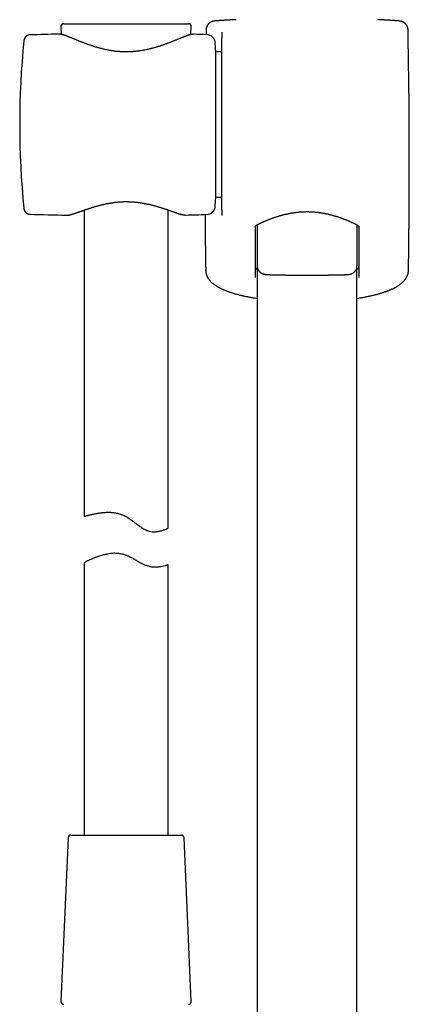
# Model space of a CAD drawing. Units: millimetres. Extents: x 8 to 767, y 12 to 1611.
# Drawn here: x 349 to 419, y 1028 to 1204 of the extents above; entities that cross this region are included whole.
import ezdxf

# ---------------------------------------------------------------- set-up
doc = ezdxf.new("R2010")
doc.units = ezdxf.units.MM

msp = doc.modelspace()

# ---------------------------------------------------------------- linework, layer by layer
at = {"color": 7, "linetype": 'Continuous', "lineweight": 30}
for p, q in [((356.57, 1202.48), (356.63, 1201.09)), ((357.07, 1203), (379.33, 1203)), ((379.77, 1201.06), (379.83, 1202.48)), ((382.48, 1201.9), (382.46, 1201.05)), ((351.04, 1201), (351.04, 1201)), ((356.17, 1201.15), (356.17, 1201.15)), ((385.27, 1201.41), (385.27, 1200.5)), ((385.27, 1169.83), (385.27, 1200.44)), ((349.95, 1199.96), (349.95, 1199.96)), ((384.2, 1197.95), (384.12, 1199.53)), ((385.27, 1197.95), (384.2, 1197.95)), ((384.2, 1172.05), (384.2, 1197.95)), ((384.12, 1170.47), (384.2, 1172.05)), ((384.2, 1172.05), (385.27, 1172.05)), ((349.95, 1170.05), (349.95, 1170.04)), ((351.04, 1169), (351.04, 1169)), ((360.7, 1169.73), (360.7, 1115.06)), ((375.7, 1113.01), (375.7, 1169.76)), ((378.83, 1168.86), (378.84, 1168.86)), ((385.27, 1169.76), (385.27, 1168.84)), ((391.59, 1167.11), (391.59, 1159.78)), ((409.42, 1159.78), (409.42, 1167.1)), ((391.6, 1159.74), (391.6, 939.34)), ((382.47, 1158.47), (382.47, 1158.46)), ((409.4, 939.34), (409.4, 1159.58)), ((418.53, 1158.47), (418.53, 1158.46)), ((360.7, 1106.8), (360.7, 1058.2)), ((375.7, 1058.2), (375.7, 1106.43)), ((358.34, 1058.2), (378.06, 1058.2)), ((357.84, 1057.72), (356.57, 1028.52)), ((379.83, 1028.52), (378.56, 1057.72))]:
    msp.add_line(p, q, dxfattribs=at)
for centre, radius, start, end in [((357.07, 1202.5), 0.5, 90, 182.4813), ((379.33, 1202.5), 0.5, 357.5187, 90), ((-841.39, 1178), 1260.14, 359.13807, 1.08671), ((367.47, 701.27), 500, 91.2951, 91.8829), ((367.47, 701.27), 500, 88.2697, 88.5376), ((382.52, 1199.45), 1.6, 3, 88.2697), ((499.2, 1185), 150, 174.2779, 185.7217), ((382.52, 1170.55), 1.6, 271.7303, 357), ((367.47, 1668.73), 500, 268.1172, 268.8646), ((367.47, 1668.73), 500, 271.3029, 271.7303), ((1642.4, 1178), 1260.14, 180.41172, 180.86193), ((358.34, 1057.7), 0.5, 90, 177.5187), ((378.06, 1057.7), 0.5, 2.4813, 90), ((357.07, 1028.5), 0.5, 177.5187, 270), ((379.33, 1028.5), 0.5, 270, 2.4813)]:
    msp.add_arc(centre, radius, start, end, dxfattribs=at)
for points, knots in [([(387.87, 1203.72), (387.8, 1203.71), (387.67, 1203.71), (387.47, 1203.7), (387.26, 1203.69), (387.06, 1203.68), (386.87, 1203.67), (386.68, 1203.66), (386.49, 1203.65), (386.32, 1203.64), (386.14, 1203.63), (385.98, 1203.62), (385.82, 1203.61), (385.67, 1203.6), (385.52, 1203.59), (385.38, 1203.58), (385.24, 1203.57), (385.11, 1203.56), (384.99, 1203.56), (384.87, 1203.55), (384.76, 1203.54), (384.65, 1203.53), (384.55, 1203.53), (384.46, 1203.52), (384.37, 1203.51), (384.29, 1203.51), (384.21, 1203.5), (384.14, 1203.49), (384.07, 1203.49), (384, 1203.48), (383.95, 1203.47), (383.9, 1203.47), (383.86, 1203.46), (383.83, 1203.45), (383.8, 1203.45), (383.77, 1203.44), (383.74, 1203.44), (383.7, 1203.43), (383.67, 1203.42), (383.63, 1203.41), (383.59, 1203.4), (383.55, 1203.38), (383.5, 1203.36), (383.45, 1203.34), (383.4, 1203.32), (383.34, 1203.29), (383.27, 1203.25), (383.2, 1203.21), (383.13, 1203.16), (383.06, 1203.11), (382.99, 1203.05), (382.92, 1202.98), (382.86, 1202.91), (382.8, 1202.83), (382.74, 1202.75), (382.69, 1202.67), (382.64, 1202.58), (382.6, 1202.49), (382.57, 1202.4), (382.54, 1202.3), (382.51, 1202.2), (382.49, 1202.09), (382.48, 1201.99), (382.48, 1201.93), (382.48, 1201.9)], [0, 0, 0, 0, 0.022138, 0.047667, 0.073228, 0.098798, 0.124248, 0.149727, 0.175241, 0.200772, 0.226298, 0.251796, 0.277258, 0.302759, 0.328371, 0.353983, 0.37961, 0.405272, 0.430992, 0.456798, 0.482641, 0.508499, 0.534582, 0.560877, 0.587393, 0.614177, 0.641356, 0.668933, 0.698408, 0.730723, 0.75636, 0.77607, 0.788781, 0.799416, 0.807773, 0.815225, 0.821903, 0.827834, 0.833254, 0.838331, 0.843213, 0.848033, 0.852875, 0.857856, 0.863084, 0.868648, 0.874601, 0.880947, 0.887638, 0.894595, 0.901741, 0.909012, 0.916367, 0.923776, 0.931223, 0.938695, 0.946185, 0.953688, 0.9612, 0.96872, 0.97703, 0.985278, 0.993445, 1, 1, 1, 1]), ([(418.52, 1201.9), (418.52, 1201.9), (418.52, 1201.94), (418.52, 1202.01), (418.51, 1202.11), (418.49, 1202.21), (418.46, 1202.31), (418.43, 1202.41), (418.4, 1202.5), (418.35, 1202.59), (418.31, 1202.67), (418.26, 1202.76), (418.2, 1202.83), (418.14, 1202.91), (418.08, 1202.98), (418.01, 1203.04), (417.95, 1203.1), (417.88, 1203.15), (417.81, 1203.2), (417.75, 1203.24), (417.68, 1203.28), (417.62, 1203.31), (417.57, 1203.34), (417.52, 1203.36), (417.47, 1203.37), (417.43, 1203.39), (417.39, 1203.4), (417.35, 1203.41), (417.31, 1203.42), (417.28, 1203.43), (417.25, 1203.44), (417.22, 1203.44), (417.19, 1203.45), (417.16, 1203.46), (417.13, 1203.46), (417.1, 1203.47), (417.06, 1203.47), (417, 1203.48), (416.94, 1203.48), (416.87, 1203.49), (416.8, 1203.5), (416.72, 1203.5), (416.64, 1203.51), (416.55, 1203.52), (416.45, 1203.53), (416.35, 1203.53), (416.25, 1203.54), (416.14, 1203.55), (416.02, 1203.56), (415.89, 1203.56), (415.77, 1203.57), (415.63, 1203.58), (415.49, 1203.59), (415.34, 1203.6), (415.19, 1203.61), (415.03, 1203.62), (414.86, 1203.63), (414.69, 1203.64), (414.51, 1203.65), (414.33, 1203.66), (414.14, 1203.67), (413.94, 1203.68), (413.74, 1203.69), (413.54, 1203.7), (413.33, 1203.71), (413.2, 1203.71), (413.13, 1203.72)], [0, 0, 0, 0, 0.00048, 0.008366, 0.016186, 0.023941, 0.031632, 0.039259, 0.04682, 0.054315, 0.061741, 0.069093, 0.076368, 0.083557, 0.090649, 0.097628, 0.104472, 0.111146, 0.117606, 0.1238, 0.129681, 0.135225, 0.140446, 0.145397, 0.150158, 0.154829, 0.159519, 0.164312, 0.169325, 0.17469, 0.180558, 0.187106, 0.194547, 0.202695, 0.213055, 0.22556, 0.241374, 0.262756, 0.297223, 0.3271, 0.355077, 0.381306, 0.409056, 0.436464, 0.463386, 0.489968, 0.516267, 0.5423, 0.568058, 0.593772, 0.61949, 0.645149, 0.670771, 0.696379, 0.721994, 0.747631, 0.773209, 0.798781, 0.824385, 0.850002, 0.875608, 0.901183, 0.926707, 0.952144, 0.977621, 1, 1, 1, 1]), ([(351.04, 1201), (351.01, 1201), (350.96, 1201), (350.89, 1200.99), (350.83, 1200.98), (350.79, 1200.97), (350.76, 1200.96), (350.73, 1200.95), (350.7, 1200.94), (350.66, 1200.93), (350.61, 1200.91), (350.55, 1200.88), (350.48, 1200.84), (350.42, 1200.8), (350.37, 1200.76), (350.33, 1200.72), (350.29, 1200.69), (350.26, 1200.66), (350.24, 1200.63), (350.21, 1200.61), (350.19, 1200.57), (350.16, 1200.53), (350.12, 1200.48), (350.09, 1200.42), (350.05, 1200.35), (350.01, 1200.26), (349.98, 1200.17), (349.96, 1200.06), (349.95, 1199.99), (349.95, 1199.96)], [0, 0, 0, 0, 0.054022, 0.099314, 0.13563, 0.162791, 0.180672, 0.192867, 0.209714, 0.231882, 0.263799, 0.302813, 0.347832, 0.389183, 0.424609, 0.454925, 0.480733, 0.50513, 0.523371, 0.540408, 0.563221, 0.591833, 0.626199, 0.667977, 0.718592, 0.777812, 0.844596, 0.91869, 1, 1, 1, 1]), ([(380.23, 1201.11), (380.22, 1201.11), (380.19, 1201.11), (380.12, 1201.11), (380.03, 1201.1), (379.93, 1201.09), (379.81, 1201.07), (379.69, 1201.04), (379.57, 1201.01), (379.45, 1200.97), (379.32, 1200.94), (379.19, 1200.89), (379.06, 1200.85), (378.93, 1200.8), (378.79, 1200.75), (378.64, 1200.69), (378.49, 1200.64), (378.34, 1200.58), (378.18, 1200.51), (378.01, 1200.45), (377.84, 1200.38), (377.67, 1200.31), (377.49, 1200.23), (377.3, 1200.16), (377.11, 1200.08), (376.92, 1200), (376.71, 1199.92), (376.51, 1199.84), (376.29, 1199.75), (376.08, 1199.67), (375.86, 1199.58), (375.63, 1199.5), (375.4, 1199.41), (375.17, 1199.33), (374.93, 1199.24), (374.69, 1199.16), (374.44, 1199.08), (374.2, 1199), (373.95, 1198.92), (373.69, 1198.84), (373.44, 1198.76), (373.18, 1198.69), (372.93, 1198.62), (372.67, 1198.55), (372.41, 1198.49), (372.15, 1198.42), (371.89, 1198.37), (371.63, 1198.31), (371.37, 1198.26), (371.11, 1198.22), (370.85, 1198.17), (370.6, 1198.13), (370.34, 1198.1), (370.08, 1198.07), (369.82, 1198.04), (369.57, 1198.02), (369.31, 1198), (369.05, 1197.98), (368.79, 1197.97), (368.54, 1197.96), (368.28, 1197.96), (368.03, 1197.96), (367.77, 1197.97), (367.52, 1197.98), (367.27, 1197.99), (367.01, 1198.01), (366.76, 1198.03), (366.5, 1198.05), (366.24, 1198.08), (365.99, 1198.12), (365.73, 1198.15), (365.48, 1198.19), (365.22, 1198.24), (364.97, 1198.29), (364.71, 1198.34), (364.45, 1198.39), (364.2, 1198.45), (363.95, 1198.51), (363.69, 1198.58), (363.44, 1198.64), (363.18, 1198.72), (362.93, 1198.79), (362.68, 1198.86), (362.43, 1198.94), (362.18, 1199.02), (361.94, 1199.11), (361.69, 1199.19), (361.45, 1199.27), (361.22, 1199.36), (360.98, 1199.44), (360.75, 1199.53), (360.53, 1199.62), (360.31, 1199.7), (360.09, 1199.79), (359.88, 1199.87), (359.67, 1199.95), (359.47, 1200.04), (359.27, 1200.12), (359.08, 1200.2), (358.89, 1200.27), (358.71, 1200.35), (358.53, 1200.42), (358.36, 1200.49), (358.19, 1200.55), (358.04, 1200.62), (357.88, 1200.68), (357.74, 1200.73), (357.59, 1200.79), (357.46, 1200.84), (357.32, 1200.89), (357.19, 1200.93), (357.07, 1200.97), (356.94, 1201.01), (356.82, 1201.04), (356.7, 1201.08), (356.59, 1201.1), (356.47, 1201.12), (356.37, 1201.14), (356.27, 1201.15), (356.21, 1201.15), (356.17, 1201.15), (356.17, 1201.15)], [0, 0, 0, 0, 0.001711, 0.008425, 0.016079, 0.024804, 0.034466, 0.044558, 0.054274, 0.063575, 0.07254, 0.081243, 0.090116, 0.098868, 0.107567, 0.11624, 0.124909, 0.13359, 0.142281, 0.150979, 0.159681, 0.168402, 0.177147, 0.185925, 0.194742, 0.203607, 0.212506, 0.221434, 0.230395, 0.239375, 0.248363, 0.25734, 0.266288, 0.275248, 0.284204, 0.293123, 0.302009, 0.310866, 0.319699, 0.328529, 0.337253, 0.345933, 0.354554, 0.363104, 0.371571, 0.379946, 0.388193, 0.396405, 0.404531, 0.412578, 0.420556, 0.428475, 0.436341, 0.444164, 0.451868, 0.459542, 0.467234, 0.474919, 0.482572, 0.490171, 0.497698, 0.50515, 0.51265, 0.520203, 0.527768, 0.535355, 0.542972, 0.550628, 0.558331, 0.566084, 0.573818, 0.58167, 0.589606, 0.597614, 0.605679, 0.613786, 0.621923, 0.630136, 0.638466, 0.646883, 0.655383, 0.663963, 0.672616, 0.681336, 0.690117, 0.698951, 0.707829, 0.716742, 0.725682, 0.734636, 0.743601, 0.752584, 0.761538, 0.770514, 0.779503, 0.788494, 0.797475, 0.806438, 0.815374, 0.824278, 0.833143, 0.841966, 0.850744, 0.859477, 0.868174, 0.876763, 0.885314, 0.893912, 0.902558, 0.911256, 0.920014, 0.928847, 0.937778, 0.946843, 0.956096, 0.96561, 0.975463, 0.984429, 0.99245, 0.999515, 1, 1, 1, 1]), ([(385.27, 1201.47), (385.27, 1201.47), (385.27, 1201.46), (385.27, 1201.44), (385.27, 1201.42), (385.27, 1201.41)], [0, 0, 0, 0, 0.066651, 0.551887, 1, 1, 1, 1]), ([(385.27, 1200.44), (385.27, 1200.44), (385.27, 1200.44), (385.27, 1200.46), (385.27, 1200.49), (385.27, 1200.5)], [0, 0, 0, 0, 0.067259, 0.550096, 1, 1, 1, 1]), ([(357.58, 1168.82), (357.59, 1168.82), (357.63, 1168.82), (357.71, 1168.83), (357.81, 1168.84), (357.93, 1168.85), (358.05, 1168.87), (358.18, 1168.9), (358.31, 1168.93), (358.43, 1168.97), (358.57, 1169), (358.7, 1169.05), (358.84, 1169.09), (358.98, 1169.14), (359.13, 1169.18), (359.29, 1169.24), (359.44, 1169.29), (359.6, 1169.35), (359.77, 1169.4), (359.94, 1169.46), (360.12, 1169.53), (360.3, 1169.59), (360.49, 1169.66), (360.68, 1169.72), (360.88, 1169.79), (361.08, 1169.86), (361.29, 1169.93), (361.5, 1170), (361.71, 1170.07), (361.93, 1170.14), (362.15, 1170.21), (362.38, 1170.28), (362.61, 1170.35), (362.84, 1170.42), (363.07, 1170.49), (363.31, 1170.55), (363.55, 1170.61), (363.79, 1170.67), (364.03, 1170.73), (364.27, 1170.79), (364.51, 1170.84), (364.76, 1170.89), (365, 1170.94), (365.25, 1170.98), (365.49, 1171.02), (365.74, 1171.06), (365.98, 1171.09), (366.23, 1171.13), (366.47, 1171.15), (366.72, 1171.18), (366.96, 1171.2), (367.2, 1171.21), (367.45, 1171.23), (367.69, 1171.24), (367.93, 1171.24), (368.18, 1171.25), (368.42, 1171.24), (368.66, 1171.24), (368.9, 1171.23), (369.15, 1171.22), (369.39, 1171.2), (369.63, 1171.19), (369.87, 1171.16), (370.12, 1171.14), (370.36, 1171.11), (370.6, 1171.08), (370.84, 1171.04), (371.08, 1171), (371.32, 1170.96), (371.56, 1170.92), (371.8, 1170.87), (372.04, 1170.82), (372.28, 1170.77), (372.52, 1170.71), (372.76, 1170.65), (372.99, 1170.59), (373.23, 1170.53), (373.46, 1170.47), (373.69, 1170.4), (373.92, 1170.33), (374.15, 1170.27), (374.37, 1170.2), (374.59, 1170.13), (374.8, 1170.06), (375.02, 1169.99), (375.22, 1169.92), (375.43, 1169.85), (375.63, 1169.78), (375.82, 1169.71), (376.01, 1169.65), (376.2, 1169.58), (376.38, 1169.52), (376.55, 1169.46), (376.73, 1169.4), (376.89, 1169.34), (377.05, 1169.29), (377.2, 1169.23), (377.35, 1169.18), (377.5, 1169.14), (377.63, 1169.09), (377.77, 1169.05), (377.9, 1169.02), (378.03, 1168.98), (378.15, 1168.95), (378.28, 1168.92), (378.4, 1168.9), (378.52, 1168.88), (378.63, 1168.86), (378.72, 1168.86), (378.77, 1168.86), (378.79, 1168.86)], [0, 0, 0, 0, 0.00285, 0.011685, 0.021571, 0.032174, 0.043282, 0.054071, 0.064547, 0.074774, 0.084828, 0.094563, 0.104426, 0.114225, 0.123966, 0.133645, 0.143251, 0.152776, 0.162448, 0.172116, 0.181784, 0.19146, 0.201155, 0.210881, 0.220611, 0.230336, 0.240091, 0.249848, 0.259569, 0.269226, 0.278834, 0.288483, 0.29807, 0.307605, 0.317093, 0.326542, 0.335977, 0.345252, 0.354496, 0.363686, 0.372795, 0.381801, 0.39069, 0.39951, 0.408284, 0.416976, 0.425601, 0.434169, 0.442692, 0.451163, 0.459512, 0.467846, 0.476165, 0.484462, 0.492729, 0.500958, 0.509154, 0.517384, 0.525643, 0.533916, 0.542212, 0.550542, 0.558915, 0.56733, 0.575743, 0.584225, 0.592782, 0.601406, 0.610089, 0.618818, 0.627598, 0.636551, 0.645541, 0.654602, 0.663742, 0.67297, 0.682294, 0.691663, 0.701096, 0.710613, 0.720189, 0.729794, 0.739399, 0.749003, 0.758706, 0.768415, 0.778134, 0.787872, 0.797634, 0.807429, 0.817137, 0.826861, 0.836596, 0.846322, 0.856017, 0.86568, 0.875308, 0.884858, 0.894468, 0.904141, 0.913884, 0.923708, 0.933634, 0.943692, 0.953928, 0.964404, 0.9752, 0.98636, 0.995932, 1, 1, 1, 1]), ([(349.95, 1170.04), (349.95, 1170.01), (349.96, 1169.94), (349.98, 1169.84), (350.01, 1169.75), (350.04, 1169.67), (350.07, 1169.6), (350.11, 1169.54), (350.16, 1169.47), (350.21, 1169.39), (350.28, 1169.31), (350.36, 1169.25), (350.42, 1169.2), (350.49, 1169.16), (350.54, 1169.13), (350.58, 1169.11), (350.62, 1169.09), (350.65, 1169.08), (350.68, 1169.06), (350.73, 1169.05), (350.79, 1169.03), (350.86, 1169.01), (350.95, 1169), (351.01, 1169), (351.04, 1169)], [0, 0, 0, 0, 0.082803, 0.154991, 0.216569, 0.27132, 0.311745, 0.354041, 0.402567, 0.457375, 0.515967, 0.569029, 0.615606, 0.656034, 0.690736, 0.71974, 0.734992, 0.749887, 0.771996, 0.802086, 0.840073, 0.885832, 0.939208, 1, 1, 1, 1]), ([(385.27, 1169.76), (385.27, 1169.78), (385.27, 1169.8), (385.27, 1169.82), (385.27, 1169.83), (385.27, 1169.83)], [0, 0, 0, 0, 0.5005167, 0.9331774, 1, 1, 1, 1]), ([(385.27, 1168.84), (385.27, 1168.82), (385.27, 1168.8), (385.27, 1168.78), (385.27, 1168.77), (385.27, 1168.77)], [0, 0, 0, 0, 0.502972, 0.933814, 1, 1, 1, 1]), ([(391.23, 1166.7), (391.23, 1166.71), (391.23, 1166.72), (391.23, 1166.73), (391.23, 1166.75), (391.24, 1166.77), (391.25, 1166.79), (391.27, 1166.82), (391.29, 1166.85), (391.32, 1166.89), (391.36, 1166.92), (391.4, 1166.96), (391.44, 1167), (391.5, 1167.04), (391.55, 1167.08), (391.61, 1167.12), (391.68, 1167.16), (391.75, 1167.2), (391.83, 1167.24), (391.92, 1167.29), (392.01, 1167.33), (392.11, 1167.38), (392.22, 1167.43), (392.33, 1167.48), (392.45, 1167.53), (392.58, 1167.59), (392.71, 1167.65), (392.86, 1167.71), (393.02, 1167.78), (393.18, 1167.85), (393.34, 1167.92), (393.51, 1167.99), (393.69, 1168.06), (393.87, 1168.13), (394.06, 1168.2), (394.25, 1168.27), (394.44, 1168.34), (394.64, 1168.41), (394.85, 1168.48), (395.06, 1168.55), (395.27, 1168.61), (395.48, 1168.68), (395.7, 1168.74), (395.92, 1168.81), (396.14, 1168.87), (396.36, 1168.93), (396.59, 1168.98), (396.81, 1169.03), (397.04, 1169.08), (397.27, 1169.13), (397.51, 1169.18), (397.74, 1169.22), (397.97, 1169.26), (398.2, 1169.29), (398.44, 1169.32), (398.67, 1169.35), (398.9, 1169.38), (399.14, 1169.4), (399.37, 1169.42), (399.6, 1169.43), (399.84, 1169.44), (400.07, 1169.45), (400.31, 1169.46), (400.54, 1169.46), (400.78, 1169.46), (401.01, 1169.45), (401.25, 1169.44), (401.48, 1169.43), (401.71, 1169.41), (401.94, 1169.39), (402.17, 1169.37), (402.4, 1169.34), (402.64, 1169.31), (402.87, 1169.28), (403.1, 1169.25), (403.33, 1169.21), (403.56, 1169.16), (403.78, 1169.12), (404.01, 1169.07), (404.24, 1169.02), (404.46, 1168.97), (404.69, 1168.91), (404.91, 1168.86), (405.12, 1168.8), (405.34, 1168.73), (405.55, 1168.67), (405.77, 1168.6), (405.98, 1168.54), (406.18, 1168.47), (406.39, 1168.4), (406.58, 1168.33), (406.78, 1168.26), (406.97, 1168.19), (407.15, 1168.12), (407.33, 1168.05), (407.51, 1167.98), (407.68, 1167.91), (407.85, 1167.84), (408.01, 1167.77), (408.16, 1167.7), (408.31, 1167.64), (408.45, 1167.58), (408.58, 1167.52), (408.7, 1167.47), (408.81, 1167.42), (408.92, 1167.37), (409.02, 1167.32), (409.11, 1167.27), (409.19, 1167.23), (409.27, 1167.19), (409.34, 1167.15), (409.41, 1167.11), (409.47, 1167.07), (409.52, 1167.03), (409.57, 1166.99), (409.62, 1166.95), (409.66, 1166.91), (409.69, 1166.87), (409.71, 1166.84), (409.74, 1166.81), (409.75, 1166.79), (409.76, 1166.76), (409.77, 1166.74), (409.77, 1166.73), (409.77, 1166.71), (409.77, 1166.71), (409.77, 1166.7)], [0, 0, 0, 0, 0.010133, 0.019375, 0.028026, 0.036256, 0.044406, 0.052142, 0.060332, 0.068238, 0.075986, 0.083659, 0.091312, 0.098976, 0.106667, 0.11337, 0.12045, 0.127568, 0.134752, 0.142018, 0.149376, 0.156825, 0.164364, 0.171985, 0.179676, 0.187404, 0.195502, 0.204063, 0.212687, 0.221362, 0.230072, 0.2388, 0.247529, 0.256235, 0.2649, 0.273514, 0.28225, 0.29096, 0.299641, 0.308289, 0.316904, 0.325482, 0.334024, 0.342527, 0.350983, 0.359331, 0.367643, 0.375915, 0.38414, 0.392311, 0.400421, 0.408466, 0.41644, 0.424341, 0.432185, 0.440013, 0.447781, 0.4555, 0.46318, 0.470832, 0.478468, 0.486097, 0.49373, 0.501374, 0.508989, 0.516577, 0.524162, 0.531752, 0.539354, 0.546981, 0.554641, 0.562346, 0.570106, 0.577931, 0.585814, 0.593683, 0.60163, 0.609652, 0.617742, 0.625893, 0.634099, 0.64235, 0.650637, 0.658952, 0.667322, 0.67577, 0.684295, 0.692882, 0.701517, 0.710186, 0.718871, 0.727554, 0.736215, 0.744877, 0.753586, 0.762313, 0.771047, 0.779777, 0.788493, 0.797185, 0.805845, 0.814466, 0.822171, 0.82949, 0.837182, 0.844801, 0.852339, 0.85979, 0.867153, 0.874433, 0.881638, 0.888789, 0.895917, 0.903462, 0.911218, 0.91896, 0.926693, 0.93443, 0.942191, 0.950012, 0.957953, 0.966105, 0.974621, 0.983671, 0.995172, 1, 1, 1, 1]), ([(391.23, 1166.7), (391.23, 1165.41), (391.23, 1162.41), (391.23, 1159.41), (391.23, 1157.71)], [0, 0, 0, 0, 0.429699, 1, 1, 1, 1]), ([(409.78, 1157.71), (409.78, 1159.41), (409.78, 1162.41), (409.78, 1165.41), (409.78, 1166.7)], [0, 0, 0, 0, 0.570301, 1, 1, 1, 1]), ([(391.23, 1159.76), (391.23, 1159.73), (391.23, 1159.67), (391.25, 1159.58), (391.29, 1159.48), (391.34, 1159.39), (391.41, 1159.29), (391.49, 1159.2), (391.57, 1159.13), (391.6, 1159.1)], [0, 0, 0, 0, 0.136427, 0.272902, 0.409329, 0.557131, 0.705559, 0.853986, 1, 1, 1, 1]), ([(391.59, 1159.78), (391.59, 1159.76), (391.59, 1159.7), (391.6, 1159.61), (391.62, 1159.51), (391.64, 1159.42), (391.66, 1159.32), (391.7, 1159.23), (391.74, 1159.14), (391.78, 1159.06), (391.83, 1158.98), (391.88, 1158.9), (391.94, 1158.83), (392, 1158.76), (392.06, 1158.69), (392.12, 1158.64), (392.19, 1158.58), (392.26, 1158.54), (392.32, 1158.49), (392.39, 1158.46), (392.45, 1158.43), (392.5, 1158.4), (392.56, 1158.38), (392.61, 1158.36), (392.65, 1158.34), (392.7, 1158.33), (392.74, 1158.32), (392.78, 1158.31), (392.82, 1158.3), (392.85, 1158.29), (392.89, 1158.29), (392.94, 1158.28), (392.98, 1158.27), (393.03, 1158.27), (393.11, 1158.26), (393.19, 1158.25), (393.28, 1158.25), (393.37, 1158.24), (393.46, 1158.23), (393.56, 1158.23), (393.66, 1158.22), (393.77, 1158.22), (393.88, 1158.21), (394, 1158.21), (394.12, 1158.21), (394.24, 1158.2), (394.38, 1158.2), (394.51, 1158.19), (394.65, 1158.19), (394.8, 1158.19), (394.95, 1158.18), (395.11, 1158.18), (395.27, 1158.18), (395.44, 1158.17), (395.61, 1158.17), (395.78, 1158.17), (395.96, 1158.16), (396.14, 1158.16), (396.33, 1158.16), (396.52, 1158.16), (396.71, 1158.15), (396.91, 1158.15), (397.11, 1158.15), (397.31, 1158.15), (397.52, 1158.15), (397.73, 1158.14), (397.94, 1158.14), (398.16, 1158.14), (398.37, 1158.14), (398.59, 1158.14), (398.81, 1158.14), (399.03, 1158.14), (399.25, 1158.14), (399.48, 1158.13), (399.7, 1158.13), (399.93, 1158.13), (400.15, 1158.13), (400.38, 1158.13), (400.61, 1158.13), (400.83, 1158.13), (401.06, 1158.13), (401.28, 1158.13), (401.51, 1158.13), (401.73, 1158.14), (401.95, 1158.14), (402.17, 1158.14), (402.39, 1158.14), (402.61, 1158.14), (402.83, 1158.14), (403.04, 1158.14), (403.25, 1158.14), (403.46, 1158.15), (403.67, 1158.15), (403.87, 1158.15), (404.08, 1158.15), (404.27, 1158.15), (404.47, 1158.16), (404.66, 1158.16), (404.85, 1158.16), (405.03, 1158.16), (405.21, 1158.17), (405.38, 1158.17), (405.55, 1158.17), (405.72, 1158.18), (405.88, 1158.18), (406.04, 1158.18), (406.19, 1158.19), (406.34, 1158.19), (406.48, 1158.19), (406.61, 1158.2), (406.75, 1158.2), (406.87, 1158.21), (406.99, 1158.21), (407.11, 1158.21), (407.22, 1158.22), (407.32, 1158.22), (407.42, 1158.23), (407.52, 1158.23), (407.61, 1158.24), (407.7, 1158.24), (407.78, 1158.25), (407.87, 1158.26), (407.95, 1158.26), (408.02, 1158.27), (408.07, 1158.28), (408.11, 1158.29), (408.16, 1158.29), (408.2, 1158.3), (408.24, 1158.31), (408.28, 1158.32), (408.32, 1158.33), (408.37, 1158.35), (408.42, 1158.37), (408.47, 1158.39), (408.53, 1158.41), (408.59, 1158.44), (408.65, 1158.47), (408.72, 1158.51), (408.79, 1158.56), (408.85, 1158.61), (408.92, 1158.67), (408.99, 1158.73), (409.05, 1158.8), (409.11, 1158.87), (409.17, 1158.95), (409.22, 1159.03), (409.26, 1159.12), (409.3, 1159.2), (409.34, 1159.3), (409.37, 1159.4), (409.39, 1159.5), (409.41, 1159.6), (409.41, 1159.7), (409.41, 1159.76), (409.41, 1159.78)], [0, 0, 0, 0, 0.002603, 0.006404, 0.01017, 0.013904, 0.017606, 0.021275, 0.024911, 0.028514, 0.032082, 0.035614, 0.039107, 0.042555, 0.045953, 0.049291, 0.052555, 0.055729, 0.058793, 0.06173, 0.064532, 0.067207, 0.06978, 0.072288, 0.07478, 0.077302, 0.079903, 0.082647, 0.08561, 0.088882, 0.09258, 0.096866, 0.101991, 0.1084, 0.1171, 0.129751, 0.139922, 0.149408, 0.159465, 0.169022, 0.178285, 0.187363, 0.196315, 0.205177, 0.213972, 0.222714, 0.231416, 0.240085, 0.248726, 0.257345, 0.265946, 0.274529, 0.283099, 0.291657, 0.300204, 0.308741, 0.317269, 0.32579, 0.334304, 0.342812, 0.351314, 0.35981, 0.368302, 0.376789, 0.385273, 0.393752, 0.402229, 0.410702, 0.419173, 0.427641, 0.436107, 0.444571, 0.453033, 0.461494, 0.469954, 0.478412, 0.486871, 0.495328, 0.503786, 0.512243, 0.520701, 0.529159, 0.537618, 0.546078, 0.554539, 0.563001, 0.571465, 0.579931, 0.588399, 0.596869, 0.605342, 0.613818, 0.622297, 0.63078, 0.639266, 0.647757, 0.656253, 0.664753, 0.673259, 0.68177, 0.690288, 0.698813, 0.707347, 0.715888, 0.72444, 0.733002, 0.741577, 0.750166, 0.758771, 0.767395, 0.776042, 0.784716, 0.793422, 0.802168, 0.810964, 0.819826, 0.828774, 0.837838, 0.847069, 0.856548, 0.86643, 0.877052, 0.889409, 0.897552, 0.902924, 0.907511, 0.911424, 0.914847, 0.917918, 0.920746, 0.923417, 0.926005, 0.928576, 0.931167, 0.933833, 0.936618, 0.939551, 0.942641, 0.945876, 0.949229, 0.952668, 0.956167, 0.959706, 0.963272, 0.966854, 0.970449, 0.974052, 0.97766, 0.981273, 0.985273, 0.989242, 0.993169, 0.997057, 1, 1, 1, 1]), ([(409.4, 1159.1), (409.4, 1159.1), (409.46, 1159.15), (409.54, 1159.23), (409.64, 1159.36), (409.71, 1159.47), (409.75, 1159.58), (409.77, 1159.67), (409.77, 1159.73), (409.78, 1159.76)], [0, 0, 0, 0, 0.010211, 0.203151, 0.396091, 0.590426, 0.726935, 0.863492, 1, 1, 1, 1]), ([(382.39, 1159.04), (382.39, 1159), (382.4, 1158.92), (382.41, 1158.79), (382.43, 1158.66), (382.44, 1158.55), (382.46, 1158.49), (382.46, 1158.47)], [0, 0, 0, 0, 0.20206, 0.43483, 0.667988, 0.90211, 1, 1, 1, 1]), ([(382.39, 1159.04), (382.39, 1159.04), (382.39, 1159.04), (382.39, 1159.04), (382.39, 1159.04)], [0, 0, 0, 0, 0.064319, 1, 1, 1, 1]), ([(382.47, 1158.46), (382.47, 1158.45), (382.48, 1158.39), (382.51, 1158.3), (382.55, 1158.17), (382.6, 1158.04), (382.66, 1157.91), (382.72, 1157.79), (382.79, 1157.67), (382.86, 1157.55), (382.94, 1157.43), (383.03, 1157.31), (383.13, 1157.19), (383.23, 1157.07), (383.34, 1156.95), (383.46, 1156.84), (383.59, 1156.72), (383.73, 1156.61), (383.87, 1156.49), (384.03, 1156.38), (384.19, 1156.27), (384.36, 1156.16), (384.54, 1156.06), (384.72, 1155.96), (384.91, 1155.86), (385.1, 1155.76), (385.29, 1155.66), (385.5, 1155.57), (385.7, 1155.49), (385.91, 1155.4), (386.13, 1155.32), (386.35, 1155.23), (386.57, 1155.15), (386.8, 1155.08), (387.03, 1155), (387.27, 1154.93), (387.51, 1154.85), (387.75, 1154.78), (388, 1154.72), (388.26, 1154.65), (388.51, 1154.58), (388.78, 1154.52), (389.04, 1154.46), (389.31, 1154.4), (389.58, 1154.34), (389.85, 1154.29), (390.13, 1154.23), (390.41, 1154.18), (390.7, 1154.13), (390.99, 1154.08), (391.28, 1154.03), (391.48, 1154), (391.59, 1153.98), (391.6, 1153.98)], [0, 0, 0, 0, 0.003999, 0.018968, 0.034095, 0.049419, 0.064982, 0.080828, 0.096977, 0.113214, 0.130315, 0.14783, 0.165818, 0.184331, 0.203414, 0.223105, 0.243425, 0.264379, 0.285943, 0.308069, 0.330685, 0.35373, 0.375884, 0.399178, 0.422264, 0.445032, 0.467417, 0.489736, 0.512049, 0.534253, 0.556359, 0.578379, 0.600329, 0.622038, 0.64363, 0.665138, 0.686579, 0.707971, 0.728723, 0.750058, 0.771272, 0.792328, 0.813189, 0.833813, 0.854525, 0.875223, 0.895837, 0.916382, 0.936872, 0.957318, 0.977735, 0.998136, 1, 1, 1, 1]), ([(409.4, 1153.98), (409.42, 1153.98), (409.54, 1154), (409.76, 1154.04), (410.05, 1154.08), (410.33, 1154.13), (410.62, 1154.19), (410.9, 1154.24), (411.18, 1154.29), (411.45, 1154.35), (411.72, 1154.41), (411.99, 1154.47), (412.25, 1154.53), (412.51, 1154.59), (412.76, 1154.66), (413.02, 1154.72), (413.26, 1154.79), (413.5, 1154.86), (413.74, 1154.93), (413.98, 1155), (414.21, 1155.08), (414.43, 1155.16), (414.65, 1155.23), (414.87, 1155.31), (415.08, 1155.4), (415.29, 1155.48), (415.5, 1155.57), (415.7, 1155.66), (415.9, 1155.76), (416.09, 1155.85), (416.28, 1155.95), (416.46, 1156.05), (416.64, 1156.16), (416.81, 1156.27), (416.97, 1156.38), (417.13, 1156.5), (417.28, 1156.62), (417.43, 1156.74), (417.56, 1156.86), (417.69, 1156.99), (417.81, 1157.11), (417.91, 1157.24), (418.01, 1157.37), (418.1, 1157.5), (418.19, 1157.63), (418.26, 1157.75), (418.32, 1157.87), (418.38, 1157.99), (418.43, 1158.12), (418.48, 1158.25), (418.51, 1158.37), (418.53, 1158.44), (418.53, 1158.46)], [0, 0, 0, 0, 0.004088, 0.0245162, 0.0449837, 0.0654375, 0.0856902, 0.1062293, 0.1267945, 0.1473995, 0.1680575, 0.1887837, 0.2096377, 0.2305663, 0.2515388, 0.2725697, 0.2936733, 0.3148617, 0.335948, 0.3571671, 0.3785934, 0.400205, 0.4219779, 0.4430701, 0.4652327, 0.4874581, 0.5097632, 0.5321619, 0.5546648, 0.5772784, 0.6000029, 0.6228304, 0.6457422, 0.6687047, 0.6918004, 0.7147522, 0.737381, 0.7595702, 0.7812162, 0.8022422, 0.8226053, 0.8422967, 0.8613352, 0.8797596, 0.8976204, 0.9149741, 0.9291551, 0.9438319, 0.9598943, 0.9756951, 0.9912558, 1, 1, 1, 1]), ([(418.54, 1158.47), (418.54, 1158.5), (418.56, 1158.57), (418.58, 1158.69), (418.6, 1158.83), (418.61, 1158.94), (418.61, 1159.01), (418.61, 1159.04)], [0, 0, 0, 0, 0.157497, 0.396514, 0.633224, 0.868258, 1, 1, 1, 1]), ([(418.61, 1159.04), (418.61, 1159.04), (418.61, 1159.04), (418.61, 1159.04), (418.61, 1159.04)], [0, 0, 0, 0, 0.0647172, 1, 1, 1, 1]), ([(360.71, 1115.06), (360.71, 1115.06), (360.66, 1115.05), (360.8, 1115.1), (361.05, 1115.17), (361.29, 1115.23), (361.52, 1115.29), (361.73, 1115.34), (361.96, 1115.39), (362.32, 1115.48), (362.82, 1115.58), (363.35, 1115.67), (363.72, 1115.72), (363.93, 1115.74), (364.13, 1115.77), (364.31, 1115.78), (364.67, 1115.81), (365.21, 1115.82), (365.96, 1115.77), (366.66, 1115.64), (367.23, 1115.48), (367.68, 1115.31), (368, 1115.15), (368.3, 1114.98), (368.61, 1114.79), (368.97, 1114.54), (369.42, 1114.22), (369.98, 1113.78), (370.61, 1113.31), (371.26, 1112.89), (371.84, 1112.58), (372.36, 1112.4), (372.88, 1112.33), (373.31, 1112.32), (373.67, 1112.35), (373.95, 1112.39), (374.23, 1112.44), (374.61, 1112.55), (375.01, 1112.68), (375.28, 1112.79), (375.42, 1112.86), (375.48, 1112.9), (375.53, 1112.92), (375.56, 1112.94), (375.63, 1112.98), (375.69, 1113.01), (375.69, 1113.01), (375.69, 1113.01)], [0, 0, 0, 0, 0.003764, 0.063216, 0.094984, 0.128109, 0.145191, 0.162617, 0.180389, 0.198507, 0.239905, 0.274427, 0.286315, 0.297103, 0.306792, 0.315383, 0.322878, 0.3576, 0.389815, 0.419785, 0.447833, 0.462638, 0.478281, 0.492547, 0.504053, 0.522896, 0.545763, 0.572666, 0.610707, 0.643994, 0.672817, 0.69762, 0.722165, 0.750986, 0.767097, 0.784369, 0.802823, 0.822473, 0.868019, 0.904041, 0.915785, 0.926004, 0.934697, 0.941864, 0.947509, 0.978519, 1, 1, 1, 1]), ([(375.7, 1106.43), (375.68, 1106.42), (375.65, 1106.41), (375.49, 1106.36), (375.39, 1106.32), (375.26, 1106.29), (375.03, 1106.22), (374.68, 1106.13), (374.27, 1106.07), (373.98, 1106.03), (373.81, 1106.01), (373.66, 1106), (373.52, 1106), (373.25, 1105.99), (372.82, 1106.02), (372.32, 1106.13), (371.95, 1106.24), (371.69, 1106.32), (371.44, 1106.42), (371.19, 1106.54), (370.86, 1106.7), (370.43, 1106.95), (369.88, 1107.27), (369.32, 1107.6), (368.79, 1107.87), (368.25, 1108.12), (367.64, 1108.32), (367.04, 1108.43), (366.55, 1108.47), (366.17, 1108.49), (365.78, 1108.48), (365.35, 1108.44), (364.85, 1108.36), (364.25, 1108.23), (363.59, 1108.04), (362.98, 1107.83), (362.47, 1107.63), (362.07, 1107.47), (361.75, 1107.33), (361.5, 1107.21), (361.25, 1107.09), (361.01, 1106.97), (360.79, 1106.85), (360.66, 1106.77), (360.7, 1106.8), (360.7, 1106.8)], [0, 0, 0, 0, 0.057122, 0.073082, 0.08971, 0.10701, 0.124983, 0.167947, 0.203089, 0.214961, 0.225582, 0.234954, 0.243078, 0.249959, 0.281935, 0.313195, 0.325595, 0.337971, 0.350347, 0.362751, 0.375208, 0.398558, 0.42654, 0.456381, 0.480504, 0.500287, 0.529754, 0.560095, 0.575765, 0.591837, 0.608363, 0.625394, 0.649015, 0.677645, 0.711333, 0.750111, 0.7803, 0.807852, 0.832773, 0.855065, 0.874734, 0.908266, 0.940156, 0.99919, 1, 1, 1, 1])]:
    msp.add_open_spline(points, degree=3, knots=knots, dxfattribs=at)

doc.saveas('drawing.dxf')
